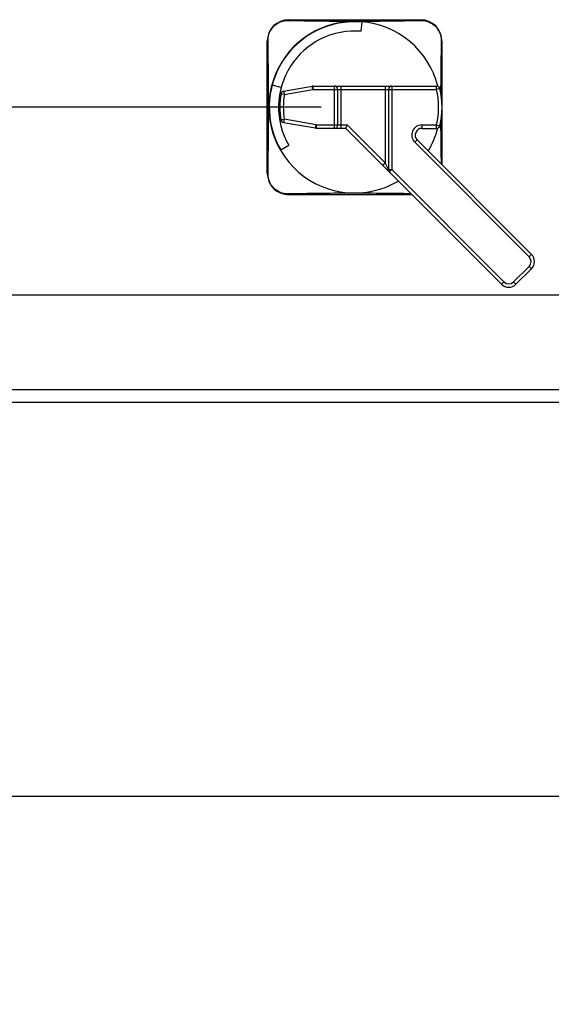
# Model space of a CAD drawing. Units: inches. Extents: x 0 to 425, y 0 to 275.
# Drawn here: x 88 to 100, y 154 to 177 of the extents above; entities that cross this region are included whole.
import ezdxf

# ---------------------------------------------------------------- set-up
doc = ezdxf.new("R2010")
doc.units = ezdxf.units.IN
doc.header["$LTSCALE"] = 23.375
doc.header["$MEASUREMENT"] = 0
doc.layers.get('0').update_dxf_attribs({"linetype": 'CONTINUOUS'})
doc.layers.add('SURF_PART', color=7, linetype='CONTINUOUS')
doc.styles.get("Standard").update_dxf_attribs({"font": 'txt', "width": 0.8})
doc.dimstyles.new('DIMSTYLE_3', dxfattribs={"dimtxt": 1.953125, "dimasz": 2.34375, "dimexe": 0.125, "dimexo": 0.0625, "dimgap": 0.078125, "dimtad": 0, "dimtih": 1, "dimtoh": 1, "dimdec": 0, "dimzin": 4, "dimdsep": 46, "dimtxsty": 'STANDARD', "dimblk": '_FILLED', "dimblk1": '_FILLED', "dimblk2": '_FILLED', "dimcen": 0.09, "dimadec": 3, "dimazin": 1, "dimtfac": 1, "dimtdec": 3, "dimtofl": 0, "dimtmove": 0, "dimatfit": 3, "dimldrblk": '_FILLED', "dimfxl": 1, "dimtolj": 1, "dimtzin": 4, "dimarcsym": 0})

# ---------------------------------------------------------------- blocks, each defined once
blk = doc.blocks.new('_FILLED')
at = {"color": 0, "linetype": 'BYBLOCK'}
blk.add_solid([(0, 0), (-1, 0.1667), (-1, -0.1667)], dxfattribs=at)
blk = doc.blocks.new('*D6')
at = {"color": 2, "linetype": 'CONTINUOUS'}
for p, q in [((95.106, 175.061), (57.471, 175.061)), ((59.034, 175.061), (59.034, 147.869)), ((59.034, 116.77), (59.034, 143.963)), ((75.459, 116.77), (57.471, 116.77))]:
    blk.add_line(p, q, dxfattribs=at)
at = {"color": 2, "linetype": 'CONTINUOUS', "xscale": 2.34375, "yscale": 2.34375, "zscale": 2.34375}
for p, rotation in [((59.034, 175.061), 90), ((59.034, 116.77), 270)]:
    blk.add_blockref('_FILLED', p, dxfattribs=dict(at, rotation=rotation))

msp = doc.modelspace()

# ---------------------------------------------------------------- linework, layer by layer
at = {"color": 7, "linetype": 'CONTINUOUS'}
for p, q in [((94.352, 177.097), (97.422, 177.097)), ((96.041, 176.826), (96.06, 177.042)), ((93.852, 173.526), (93.852, 176.597)), ((97.922, 176.597), (97.922, 173.722)), ((94.176, 175.52), (93.967, 175.576)), ((94.236, 175.436), (94.898, 175.552)), ((94.898, 175.552), (94.911, 175.553)), ((94.911, 175.553), (97.796, 175.553)), ((95.493, 174.648), (95.493, 175.475)), ((96.674, 175.475), (96.674, 173.61)), ((94.977, 174.57), (94.234, 174.701)), ((95.683, 174.569), (94.991, 174.569)), ((95.683, 174.569), (95.716, 174.648)), ((99.311, 170.941), (95.683, 174.569)), ((97.455, 174.569), (97.796, 174.569)), ((94.165, 174.067), (94.353, 174.175)), ((100.007, 171.637), (97.344, 174.3)), ((97.226, 173.026), (94.352, 173.026)), ((99.645, 170.941), (100.007, 171.303)), ((75.713, 170.694), (106.736, 170.694)), ((75.713, 159.034), (106.749, 159.034))]:
    msp.add_line(p, q, dxfattribs=at)
at = {"color": 9, "linetype": 'CONTINUOUS'}
for p, q in [((94.25, 175.358), (94.911, 175.475)), ((94.911, 175.475), (94.898, 175.552)), ((94.911, 175.553), (94.911, 175.475)), ((94.911, 175.475), (97.796, 175.475)), ((95.415, 174.569), (95.415, 175.553)), ((95.572, 174.569), (95.572, 175.553)), ((96.596, 175.553), (96.596, 173.768)), ((96.753, 175.553), (96.753, 173.61)), ((97.796, 175.475), (97.796, 175.553)), ((97.872, 175.493), (97.796, 175.475)), ((94.25, 175.358), (94.172, 175.371)), ((94.236, 175.436), (94.25, 175.358)), ((94.17, 174.766), (94.248, 174.779)), ((94.248, 174.779), (94.234, 174.701)), ((94.991, 174.648), (94.248, 174.779)), ((94.977, 174.57), (94.991, 174.648)), ((94.991, 174.648), (94.991, 174.569)), ((94.991, 174.648), (95.716, 174.648)), ((96.596, 173.768), (95.716, 174.648)), ((97.455, 174.648), (97.455, 174.569)), ((97.455, 174.648), (97.796, 174.648)), ((97.796, 174.569), (97.796, 174.648)), ((97.796, 174.648), (97.872, 174.63)), ((97.288, 174.245), (97.344, 174.3)), ((99.951, 171.582), (97.288, 174.245)), ((96.54, 173.712), (96.596, 173.768)), ((96.674, 173.61), (96.596, 173.768)), ((96.674, 173.61), (96.753, 173.61)), ((96.753, 173.61), (96.697, 173.555)), ((96.753, 173.61), (99.366, 170.997)), ((99.951, 171.582), (100.007, 171.637)), ((99.589, 170.997), (99.951, 171.359)), ((99.951, 171.359), (100.007, 171.303)), ((99.366, 170.997), (99.311, 170.941)), ((99.589, 170.997), (99.645, 170.941))]:
    msp.add_line(p, q, dxfattribs=at)
at = {"color": 7, "linetype": 'CONTINUOUS'}
for centre, radius, start, end in [((94.352, 176.597), 0.5, 90, 180), ((95.887, 175.061), 1.997, 14.1069, 300.693), ((97.422, 176.597), 0.5, 0, 90), ((95.887, 175.061), 1.988, 85, 210), ((95.887, 175.061), 1.772, 85, 210), ((94.911, 175.475), 0.0787, 90, 100), ((95.415, 175.475), 0.0787, 0, 90), ((96.753, 175.475), 0.0787, 90, 180), ((97.796, 175.475), 0.0787, 13.2092, 90), ((96.035, 175.061), 1.888, 346.7908, 13.2092), ((96.035, 175.061), 1.888, 170.5574, 188.9806), ((94.25, 175.358), 0.0787, 100, 170.5574), ((94.248, 174.779), 0.0787, 188.9806, 260), ((94.991, 174.648), 0.0787, 260, 270), ((95.415, 174.648), 0.0787, 270, 360), ((97.455, 174.412), 0.157, 90, 225), ((95.887, 175.061), 1.997, 329.2804, 345.8931), ((97.796, 174.648), 0.0787, 270, 346.7908), ((94.352, 173.526), 0.5, 180, 270), ((96.753, 173.61), 0.0787, 180, 225), ((99.84, 171.47), 0.236, 315, 45), ((99.478, 171.108), 0.236, 225, 315)]:
    msp.add_arc(centre, radius, start, end, dxfattribs=at)
at = {"color": 9, "linetype": 'CONTINUOUS'}
for centre, radius, start, end in [((96.035, 175.061), 1.809, 346.7907, 13.2088), ((96.035, 175.061), 1.809, 170.5573, 188.9807), ((97.455, 174.412), 0.236, 90, 225), ((99.84, 171.47), 0.157, 315, 45), ((99.478, 171.108), 0.157, 225, 315)]:
    msp.add_arc(centre, radius, start, end, dxfattribs=at)
for points, knots in [([(94.004, 176.944), (94.049, 176.989), (94.154, 177.057), (94.277, 177.079), (94.336, 177.078)], [0, 0, 0, 0, 0.52009, 1, 1, 1, 1]), ([(94.352, 177.097), (94.346, 177.097), (94.339, 177.088), (94.336, 177.081), (94.336, 177.078)], [0, 0, 0, 0, 0.671863, 1, 1, 1, 1]), ([(94.336, 177.078), (94.853, 177.071), (95.887, 177.055), (96.921, 177.071), (97.438, 177.078)], [0, 0, 0, 0, 0.499972, 1, 1, 1, 1]), ([(97.422, 177.097), (97.428, 177.097), (97.435, 177.088), (97.438, 177.081), (97.438, 177.078)], [0, 0, 0, 0, 0.671867, 1, 1, 1, 1]), ([(97.438, 177.078), (97.558, 177.08), (97.808, 176.982), (97.905, 176.732), (97.904, 176.613)], [0, 0, 0, 0, 0.5, 1, 1, 1, 1]), ([(93.87, 176.613), (93.869, 176.671), (93.891, 176.794), (93.959, 176.899), (94.004, 176.944)], [0, 0, 0, 0, 0.479909, 1, 1, 1, 1]), ([(93.852, 176.597), (93.852, 176.602), (93.86, 176.609), (93.867, 176.612), (93.87, 176.613)], [0, 0, 0, 0, 0.671867, 1, 1, 1, 1]), ([(93.87, 173.51), (93.877, 174.027), (93.893, 175.061), (93.877, 176.096), (93.87, 176.613)], [0, 0, 0, 0, 0.500032, 1, 1, 1, 1]), ([(97.904, 176.613), (97.903, 176.516), (97.897, 176.109), (97.892, 175.702), (97.89, 175.392)], [0, 0, 0, 0, 0.23674, 1, 1, 1, 1]), ([(97.922, 176.597), (97.922, 176.602), (97.914, 176.609), (97.907, 176.612), (97.904, 176.613)], [0, 0, 0, 0, 0.671864, 1, 1, 1, 1]), ([(97.89, 174.731), (97.89, 174.648), (97.893, 174.318), (97.897, 173.989), (97.901, 173.743)], [0, 0, 0, 0, 0.253477, 1, 1, 1, 1]), ([(93.852, 173.526), (93.852, 173.52), (93.86, 173.513), (93.867, 173.511), (93.87, 173.51)], [0, 0, 0, 0, 0.671864, 1, 1, 1, 1]), ([(94.336, 173.044), (94.216, 173.043), (93.966, 173.14), (93.868, 173.391), (93.87, 173.51)], [0, 0, 0, 0, 0.5, 1, 1, 1, 1]), ([(97.205, 173.047), (96.723, 173.054), (95.766, 173.066), (94.81, 173.051), (94.336, 173.044)], [0, 0, 0, 0, 0.503912, 1, 1, 1, 1]), ([(94.352, 173.026), (94.346, 173.026), (94.339, 173.034), (94.336, 173.042), (94.336, 173.044)], [0, 0, 0, 0, 0.671867, 1, 1, 1, 1])]:
    msp.add_open_spline(points, degree=3, knots=knots, dxfattribs=at)
at = {"layer": 'SURF_PART', "color": 7, "linetype": 'CONTINUOUS'}
for p, q in [((106.736, 168.489), (75.713, 168.489)), ((106.736, 168.194), (75.713, 168.194)), ((75.713, 159.034), (105.647, 159.034))]:
    msp.add_line(p, q, dxfattribs=at)

# ---------------------------------------------------------------- dimensions: what is measured, and where the dimension line sits
at = {"color": 2, "linetype": 'CONTINUOUS'}
dim = msp.add_linear_dim(base=(59.034, 175.061), p1=(75.522, 116.77), p2=(95.168, 175.061), angle=90, dimstyle='DIMSTYLE_3', dxfattribs=at)
dim.commit()
dim.dimension.update_dxf_attribs({"geometry": '*D6', "text_midpoint": (55.909, 144.939), "dimtype": 160})

doc.saveas('drawing.dxf')
